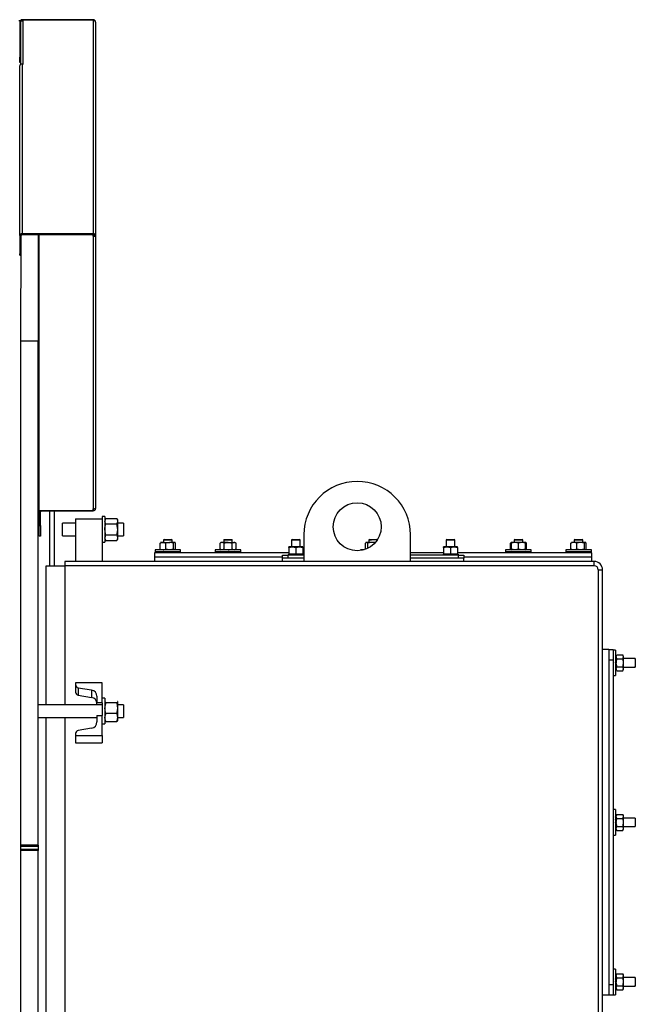
# Model space of a CAD drawing. Units: millimetres. Extents: x 0 to 11880, y 0 to 8400.
# Drawn here: x 6631 to 7208, y 5146 to 6069 of the extents above; entities that cross this region are included whole.
import ezdxf

# ---------------------------------------------------------------- set-up
doc = ezdxf.new("R2010")
doc.units = ezdxf.units.MM
doc.header["$LTSCALE"] = 20
doc.layers.add('AM_0', color=7, linetype='Continuous', lineweight=25)

msp = doc.modelspace()

# ---------------------------------------------------------------- linework, layer by layer
at = {"layer": 'AM_0'}
for p, q in [((6630.84, 6067.45), (6629.8, 6067.45)), ((6631.8, 6066.45), (6630.6, 6066.45)), ((6630.6, 6066.45), (6630.6, 6033.65)), ((6631.8, 6067.45), (6633.8, 6067.45)), ((6631.8, 6026.84), (6631.8, 6067.45)), ((6632.8, 6067.45), (6632.8, 6068.65)), ((6633.8, 6068.65), (6632.8, 6068.65)), ((6633.8, 6068.44), (6633.8, 6068.65)), ((6633.8, 6068.65), (6699.6, 6068.65)), ((6633.8, 6027.01), (6633.8, 6068.44)), ((6699.6, 6068.44), (6633.8, 6068.44)), ((6699.6, 6068.44), (6699.6, 6068.65)), ((6699.6, 6067.91), (6699.6, 6068.44)), ((6699.6, 6067.91), (6699.6, 5867.91)), ((6701.8, 6066.45), (6701.8, 6066.35)), ((6701.8, 6066.45), (6701.8, 6066.45)), ((6701.8, 6066.35), (6701.8, 5866.35)), ((6630.6, 6033.65), (6631.8, 6033.65)), ((6630.6, 6028.65), (6630.6, 6033.65)), ((6631.8, 6028.65), (6630.6, 6028.65)), ((6630.6, 5866.35), (6630.6, 6025.45)), ((6632.8, 6027.01), (6632.8, 5867.91)), ((6632.8, 6027.01), (6633.8, 6027.01)), ((6631.8, 5866.35), (6630.6, 5866.35)), ((6630.6, 5866.35), (6630.6, 5849.38)), ((6631.8, 5767.45), (6631.84, 5866.55)), ((6699.6, 5867.91), (6632.8, 5867.91)), ((6632.8, 5867.06), (6632.8, 5867.91)), ((6699.6, 5867.06), (6632.8, 5867.06)), ((6647.8, 5867.06), (6647.8, 5767.45)), ((6648.8, 5608.75), (6648.8, 5866.9)), ((6699.6, 5866.9), (6648.8, 5866.9)), ((6650.6, 5866.9), (6650.6, 5867.06)), ((6699.6, 5867.06), (6699.6, 5867.91)), ((6699.6, 5865.65), (6699.6, 5866.9)), ((6699.6, 5865.65), (6699.6, 5610.35)), ((6699.6, 5865.65), (6701.8, 5865.65)), ((6700.6, 5866.35), (6701.8, 5866.35)), ((6700.6, 5866.35), (6700.6, 5865.65)), ((6701.8, 5866.35), (6701.8, 5865.65)), ((6701.8, 5865.65), (6701.8, 5610.65)), ((6630.6, 5849.38), (6631.8, 5849.38)), ((6630.6, 5847.92), (6630.6, 5849.38)), ((6630.6, 5847.92), (6631.8, 5847.92)), ((6647.8, 5767.45), (6631.8, 5767.45)), ((6631.8, 5331.83), (6631.8, 5767.45)), ((6647.8, 5294.95), (6647.8, 5767.45)), ((6699.6, 5608.75), (6699.6, 5610.35)), ((6648.8, 5608.75), (6699.6, 5608.75)), ((6648.8, 5608.45), (6648.8, 5608.75)), ((6648.8, 5608.45), (6649.04, 5608.45)), ((6650, 5607.45), (6648.8, 5607.45)), ((6648.8, 5594.65), (6648.8, 5607.45)), ((6650, 5594.65), (6650, 5607.45)), ((6651, 5608.45), (6651, 5608.75)), ((6651, 5608.45), (6699.6, 5608.45)), ((6658.8, 5556.95), (6658.8, 5608.45)), ((6662.8, 5608.45), (6662.8, 5556.95)), ((6683, 5600.95), (6708, 5600.95)), ((6683, 5600.95), (6683, 5560.95)), ((6699.6, 5608.75), (6699.6, 5608.45)), ((6710.5, 5602.95), (6708, 5602.95)), ((6708, 5602.95), (6708, 5600.95)), ((6708, 5600.95), (6708, 5560.95)), ((6710.5, 5602.95), (6710.5, 5578.95)), ((6711.3, 5601.34), (6710.5, 5599.95)), ((6711.3, 5601.34), (6721.7, 5601.34)), ((6722.5, 5599.95), (6721.7, 5601.34)), ((6648.8, 5594.65), (6650, 5594.65)), ((6648.8, 5584.65), (6648.8, 5594.65)), ((6650, 5594.65), (6650, 5584.65)), ((6683, 5596.95), (6670.8, 5596.95)), ((6670.8, 5584.95), (6670.8, 5596.95)), ((6711.3, 5596.14), (6721.7, 5596.14)), ((6722.5, 5598.74), (6722.5, 5599.95)), ((6722.5, 5590.95), (6722.5, 5598.74)), ((6727.8, 5596.95), (6722.5, 5596.95)), ((6727.8, 5596.95), (6727.8, 5590.95)), ((6650, 5584.65), (6648.8, 5584.65)), ((6670.8, 5584.95), (6683, 5584.95)), ((6711.3, 5585.75), (6721.7, 5585.75)), ((6722.5, 5583.15), (6722.5, 5590.95)), ((6722.5, 5584.95), (6727.8, 5584.95)), ((6722.5, 5581.95), (6722.5, 5583.15)), ((6727.8, 5590.95), (6727.8, 5584.95)), ((6897, 5585.95), (6897, 5560.95)), ((6997, 5560.95), (6997, 5585.95)), ((6708, 5578.95), (6710.5, 5578.95)), ((6710.5, 5581.95), (6711.3, 5580.55)), ((6711.3, 5580.55), (6721.7, 5580.55)), ((6721.7, 5580.55), (6722.5, 5581.95)), ((6762.3, 5578.17), (6762.81, 5578.5)), ((6762.3, 5572.53), (6762.3, 5578.17)), ((6763, 5578.75), (6762.75, 5578.6)), ((6765.02, 5578.75), (6763, 5578.75)), ((6765.02, 5578.75), (6771.34, 5578.75)), ((6766, 5581.65), (6765.5, 5581.36)), ((6765.5, 5581.36), (6765.5, 5578.75)), ((6765.5, 5581.36), (6773.5, 5581.36)), ((6766, 5581.65), (6773, 5581.65)), ((6767.74, 5572.53), (6767.74, 5578.17)), ((6774.94, 5578.17), (6771.34, 5578.75)), ((6775.82, 5578.75), (6771.34, 5578.75)), ((6773.5, 5581.36), (6773, 5581.65)), ((6773.5, 5578.75), (6773.5, 5581.36)), ((6774.94, 5572.53), (6774.94, 5578.17)), ((6776.7, 5578.17), (6775.82, 5578.75)), ((6776, 5578.75), (6775.82, 5578.75)), ((6776.24, 5578.6), (6776, 5578.75)), ((6776.7, 5572.53), (6776.7, 5578.17)), ((6819.38, 5578.75), (6818.38, 5578.17)), ((6818.38, 5578.17), (6818.48, 5578.2)), ((6818.38, 5572.53), (6818.38, 5578.17)), ((6820.34, 5578.75), (6819.38, 5578.75)), ((6822.29, 5578.17), (6820.34, 5578.75)), ((6826.04, 5578.75), (6820.34, 5578.75)), ((6822.38, 5581.65), (6821.88, 5581.36)), ((6821.88, 5581.36), (6821.88, 5578.75)), ((6821.88, 5581.36), (6822.2, 5581.36)), ((6822.2, 5581.36), (6829.88, 5581.36)), ((6822.29, 5572.53), (6822.29, 5578.17)), ((6822.38, 5581.65), (6822.66, 5581.65)), ((6822.66, 5581.65), (6829.38, 5581.65)), ((6826.04, 5578.75), (6831.59, 5578.75)), ((6829.88, 5581.36), (6829.38, 5581.65)), ((6829.8, 5572.53), (6829.8, 5578.17)), ((6829.88, 5578.75), (6829.88, 5581.36)), ((6833.38, 5578.17), (6831.59, 5578.75)), ((6832.38, 5578.75), (6831.59, 5578.75)), ((6833.38, 5578.17), (6832.38, 5578.75)), ((6833.38, 5572.53), (6833.38, 5578.17)), ((6883, 5574.07), (6886.25, 5574.65)), ((6883, 5574.07), (6883, 5574.65)), ((6886.25, 5574.65), (6883, 5574.65)), ((6883, 5574.07), (6883, 5568.43)), ((6886, 5581.65), (6885.5, 5581.36)), ((6885.5, 5581.36), (6885.5, 5574.65)), ((6885.5, 5581.36), (6890, 5581.36)), ((6886, 5581.65), (6889.94, 5581.65)), ((6892.75, 5574.65), (6886.25, 5574.65)), ((6889.5, 5574.07), (6892.75, 5574.65)), ((6889.5, 5574.07), (6889.5, 5568.43)), ((6889.94, 5581.65), (6893, 5581.65)), ((6890, 5581.36), (6893.5, 5581.36)), ((6896, 5574.65), (6892.75, 5574.65)), ((6893.5, 5581.36), (6893, 5581.65)), ((6893.5, 5574.65), (6893.5, 5581.36)), ((6896, 5574.07), (6896, 5574.65)), ((6896, 5574.07), (6896, 5568.43)), ((6954.7, 5572.53), (6954.7, 5578.17)), ((6955.5, 5578.75), (6955.17, 5578.56)), ((6955.76, 5578.75), (6955.5, 5578.75)), ((6956.83, 5578.17), (6955.76, 5578.75)), ((6960.47, 5578.75), (6955.76, 5578.75)), ((6956.83, 5573.21), (6956.83, 5578.17)), ((6958.5, 5581.65), (6958, 5581.36)), ((6958, 5581.36), (6958, 5578.75)), ((6958, 5581.36), (6960.51, 5581.36)), ((6958.5, 5581.65), (6960.7, 5581.65)), ((6963.46, 5578.27), (6960.47, 5578.75)), ((6964.03, 5578.75), (6960.47, 5578.75)), ((6960.51, 5581.36), (6965.98, 5581.37)), ((6960.7, 5581.65), (6965.5, 5581.65)), ((6965.98, 5581.37), (6965.5, 5581.65)), ((7028, 5574.07), (7031.25, 5574.65)), ((7028, 5574.07), (7028, 5574.65)), ((7031.25, 5574.65), (7028, 5574.65)), ((7028, 5574.07), (7028, 5568.43)), ((7031, 5581.65), (7030.5, 5581.36)), ((7030.5, 5581.36), (7030.5, 5574.65)), ((7030.5, 5581.36), (7035, 5581.36)), ((7031, 5581.65), (7034.94, 5581.65)), ((7037.75, 5574.65), (7031.25, 5574.65)), ((7034.5, 5574.07), (7037.75, 5574.65)), ((7034.5, 5574.07), (7034.5, 5568.43)), ((7034.94, 5581.65), (7038, 5581.65)), ((7035, 5581.36), (7038.5, 5581.36)), ((7041, 5574.65), (7037.75, 5574.65)), ((7038.5, 5581.36), (7038, 5581.65)), ((7038.5, 5574.65), (7038.5, 5581.36)), ((7041, 5574.07), (7041, 5574.65)), ((7041, 5574.07), (7041, 5568.43)), ((7091.62, 5578.74), (7090.61, 5578.16)), ((7090.61, 5578.17), (7090.72, 5578.2)), ((7090.61, 5572.53), (7090.61, 5578.17)), ((7091.53, 5572.53), (7091.53, 5578.17)), ((7091.62, 5578.75), (7091.62, 5578.74)), ((7095.01, 5578.75), (7091.62, 5578.75)), ((7091.71, 5572.53), (7091.71, 5578.17)), ((7094.62, 5581.65), (7094.12, 5581.36)), ((7094.12, 5581.36), (7094.12, 5578.75)), ((7094.12, 5581.36), (7099.69, 5581.36)), ((7094.62, 5581.65), (7099.49, 5581.65)), ((7098.31, 5578.17), (7095.01, 5578.75)), ((7101.51, 5578.75), (7095.01, 5578.75)), ((7098.31, 5572.53), (7098.31, 5578.17)), ((7099.49, 5581.65), (7101.62, 5581.65)), ((7099.69, 5581.36), (7102.12, 5581.36)), ((7104.71, 5578.17), (7101.51, 5578.75)), ((7104.62, 5578.75), (7101.51, 5578.75)), ((7102.12, 5581.36), (7101.62, 5581.65)), ((7102.12, 5578.75), (7102.12, 5581.36)), ((7104.62, 5578.74), (7104.62, 5578.75)), ((7105.62, 5578.17), (7104.62, 5578.74)), ((7105.62, 5578.17), (7104.67, 5578.47)), ((7104.71, 5572.53), (7104.71, 5578.17)), ((7105.62, 5572.53), (7105.62, 5578.17)), ((7147.3, 5578.17), (7147.81, 5578.5)), ((7147.3, 5572.53), (7147.3, 5578.17)), ((7148, 5578.75), (7147.75, 5578.6)), ((7150.02, 5578.75), (7148, 5578.75)), ((7156.34, 5578.75), (7150.02, 5578.75)), ((7151, 5581.65), (7150.5, 5581.36)), ((7150.5, 5581.36), (7150.5, 5578.75)), ((7150.5, 5581.36), (7158.21, 5581.36)), ((7151, 5581.65), (7157.75, 5581.65)), ((7152.74, 5572.53), (7152.74, 5578.17)), ((7159.94, 5578.17), (7156.34, 5578.75)), ((7160.82, 5578.75), (7156.34, 5578.75)), ((7157.75, 5581.65), (7158, 5581.65)), ((7158.5, 5581.36), (7158, 5581.65)), ((7158.21, 5581.36), (7158.5, 5581.36)), ((7158.5, 5578.75), (7158.5, 5581.36)), ((7159.94, 5572.53), (7159.94, 5578.17)), ((7161.7, 5578.17), (7160.82, 5578.75)), ((7161, 5578.75), (7160.82, 5578.75)), ((7161.24, 5578.6), (7161, 5578.75)), ((7161.7, 5572.53), (7161.7, 5578.17)), ((6757, 5568.95), (6757, 5564.95)), ((6883, 5568.95), (6757, 5568.95)), ((6757, 5564.95), (6757, 5560.95)), ((6877, 5564.95), (6757, 5564.95)), ((6757.5, 5571.95), (6757.5, 5569.95)), ((6761.01, 5571.95), (6757.5, 5571.95)), ((6761.01, 5569.95), (6757.5, 5569.95)), ((6781.5, 5571.95), (6761.01, 5571.95)), ((6781.5, 5569.95), (6761.01, 5569.95)), ((6762.3, 5572.53), (6762.81, 5572.19)), ((6762.75, 5572.09), (6763, 5571.95)), ((6765.5, 5569.95), (6765.5, 5568.95)), ((6774.94, 5572.53), (6771.34, 5571.95)), ((6773.5, 5568.95), (6773.5, 5569.95)), ((6776, 5571.95), (6776.24, 5572.09)), ((6776.7, 5572.53), (6776.19, 5572.19)), ((6781.5, 5569.95), (6781.5, 5571.95)), ((6813.88, 5571.95), (6813.88, 5569.95)), ((6825.88, 5571.95), (6813.88, 5571.95)), ((6825.88, 5569.95), (6813.88, 5569.95)), ((6818.38, 5572.53), (6819.38, 5571.95)), ((6818.38, 5572.53), (6818.48, 5572.49)), ((6822.29, 5572.53), (6820.34, 5571.95)), ((6821.88, 5569.95), (6821.88, 5568.95)), ((6837.88, 5571.95), (6825.88, 5571.95)), ((6837.88, 5569.95), (6825.88, 5569.95)), ((6829.88, 5568.95), (6829.88, 5569.95)), ((6833.38, 5572.53), (6831.59, 5571.95)), ((6832.38, 5571.95), (6833.38, 5572.53)), ((6837.88, 5569.95), (6837.88, 5571.95)), ((6877, 5563.95), (6877, 5566.95)), ((6877, 5566.95), (6882, 5566.95)), ((6877, 5560.95), (6877, 5563.95)), ((6897, 5563.95), (6877, 5563.95)), ((6882, 5566.95), (6882, 5563.95)), ((6897, 5566.95), (6882, 5566.95)), ((6897, 5563.95), (6882, 5563.95)), ((6882.5, 5567.85), (6882.5, 5567.62)), ((6882.95, 5567.85), (6882.5, 5567.85)), ((6882.5, 5567.62), (6882.5, 5567.17)), ((6882.5, 5566.95), (6882.5, 5567.17)), ((6882.95, 5567.85), (6883.03, 5567.85)), ((6882.95, 5566.95), (6883.03, 5567.17)), ((6883, 5568.43), (6886.25, 5567.85)), ((6883, 5568.43), (6883.03, 5567.85)), ((6883.03, 5567.85), (6883.03, 5567.62)), ((6884.39, 5567.85), (6883.03, 5567.85)), ((6884.39, 5567.85), (6884.55, 5567.85)), ((6884.55, 5567.85), (6884.55, 5567.62)), ((6886.61, 5567.85), (6884.55, 5567.85)), ((6884.55, 5566.95), (6884.55, 5567.17)), ((6886.61, 5567.85), (6886.82, 5567.85)), ((6886.82, 5567.85), (6886.82, 5567.62)), ((6889.27, 5567.85), (6886.82, 5567.85)), ((6886.82, 5566.95), (6886.82, 5567.17)), ((6889.27, 5567.85), (6889.5, 5567.85)), ((6889.27, 5567.85), (6889.27, 5567.85)), ((6889.5, 5568.43), (6892.75, 5567.85)), ((6889.5, 5567.85), (6889.5, 5567.62)), ((6891.97, 5567.85), (6889.5, 5567.85)), ((6889.5, 5566.95), (6889.5, 5567.17)), ((6891.97, 5567.85), (6892.18, 5567.85)), ((6892.18, 5567.85), (6892.18, 5567.62)), ((6894.29, 5567.85), (6892.18, 5567.85)), ((6892.18, 5566.95), (6892.18, 5567.17)), ((6894.29, 5567.85), (6894.45, 5567.85)), ((6894.45, 5567.85), (6894.45, 5567.62)), ((6895.88, 5567.85), (6894.45, 5567.85)), ((6894.45, 5566.95), (6894.45, 5567.17)), ((6895.88, 5567.85), (6895.97, 5567.85)), ((6896, 5568.43), (6895.97, 5567.85)), ((6895.97, 5567.85), (6895.97, 5567.62)), ((6896.5, 5567.85), (6895.97, 5567.85)), ((6895.97, 5566.95), (6895.97, 5567.17)), ((6897, 5568.95), (6896, 5568.95)), ((6896.5, 5567.85), (6896.5, 5567.62)), ((6896.5, 5567.85), (6896.5, 5567.85)), ((6896.5, 5567.17), (6896.5, 5567.62)), ((6896.5, 5566.95), (6896.5, 5567.17)), ((6950, 5571.95), (6950, 5571.15)), ((6953.63, 5571.95), (6950, 5571.95)), ((7028, 5568.95), (6997, 5568.95)), ((7042, 5566.95), (6997, 5566.95)), ((7042, 5563.95), (6997, 5563.95)), ((7047, 5563.95), (6997, 5563.95)), ((7027.5, 5567.85), (7027.5, 5567.62)), ((7027.95, 5567.85), (7027.5, 5567.85)), ((7027.5, 5567.62), (7027.5, 5567.17)), ((7027.5, 5566.95), (7027.5, 5567.17)), ((7027.95, 5567.85), (7028.03, 5567.85)), ((7027.95, 5566.95), (7028.03, 5567.17)), ((7028, 5568.43), (7031.25, 5567.85)), ((7028, 5568.43), (7028.03, 5567.85)), ((7028.03, 5567.85), (7028.03, 5567.62)), ((7029.39, 5567.85), (7028.03, 5567.85)), ((7029.39, 5567.85), (7029.55, 5567.85)), ((7029.55, 5567.85), (7029.55, 5567.62)), ((7031.61, 5567.85), (7029.55, 5567.85)), ((7029.55, 5566.95), (7029.55, 5567.17)), ((7031.61, 5567.85), (7031.82, 5567.85)), ((7031.82, 5567.85), (7031.82, 5567.62)), ((7034.27, 5567.85), (7031.82, 5567.85)), ((7031.82, 5566.95), (7031.82, 5567.17)), ((7034.27, 5567.85), (7034.5, 5567.85)), ((7034.27, 5567.85), (7034.27, 5567.85)), ((7034.5, 5568.43), (7037.75, 5567.85)), ((7034.5, 5567.85), (7034.5, 5567.62)), ((7036.97, 5567.85), (7034.5, 5567.85)), ((7034.5, 5566.95), (7034.5, 5567.17)), ((7036.97, 5567.85), (7037.18, 5567.85)), ((7037.18, 5567.85), (7037.18, 5567.62)), ((7039.29, 5567.85), (7037.18, 5567.85)), ((7037.18, 5566.95), (7037.18, 5567.17)), ((7039.29, 5567.85), (7039.45, 5567.85)), ((7039.45, 5567.85), (7039.45, 5567.62)), ((7040.88, 5567.85), (7039.45, 5567.85)), ((7039.45, 5566.95), (7039.45, 5567.17)), ((7040.88, 5567.85), (7040.97, 5567.85)), ((7041, 5568.43), (7040.97, 5567.85)), ((7040.97, 5567.85), (7040.97, 5567.62)), ((7041.5, 5567.85), (7040.97, 5567.85)), ((7040.97, 5566.95), (7040.97, 5567.17)), ((7167, 5568.95), (7041, 5568.95)), ((7041.5, 5567.85), (7041.5, 5567.62)), ((7041.5, 5567.85), (7041.5, 5567.85)), ((7041.5, 5567.17), (7041.5, 5567.62)), ((7041.5, 5566.95), (7041.5, 5567.17)), ((7042, 5563.95), (7042, 5566.95)), ((7042, 5566.95), (7047, 5566.95)), ((7047, 5566.95), (7047, 5563.95)), ((7167, 5564.95), (7047, 5564.95)), ((7047, 5560.95), (7047, 5563.95)), ((7086.12, 5571.95), (7086.12, 5569.95)), ((7110.12, 5571.95), (7086.12, 5571.95)), ((7110.12, 5569.95), (7086.12, 5569.95)), ((7090.61, 5572.53), (7091.62, 5571.95)), ((7090.61, 5572.53), (7090.72, 5572.49)), ((7091.62, 5571.95), (7091.62, 5571.95)), ((7094.12, 5569.95), (7094.12, 5568.95)), ((7098.31, 5572.53), (7095.01, 5571.95)), ((7104.71, 5572.53), (7101.51, 5571.95)), ((7102.12, 5568.95), (7102.12, 5569.95)), ((7104.62, 5571.95), (7105.63, 5572.53)), ((7104.62, 5571.95), (7104.62, 5571.95)), ((7105.62, 5572.53), (7104.67, 5572.22)), ((7110.12, 5569.95), (7110.12, 5571.95)), ((7142.5, 5571.95), (7142.5, 5569.95)), ((7166.5, 5571.95), (7142.5, 5571.95)), ((7166.5, 5569.95), (7142.5, 5569.95)), ((7147.3, 5572.53), (7147.81, 5572.19)), ((7147.75, 5572.09), (7148, 5571.95)), ((7150.5, 5569.95), (7150.5, 5568.95)), ((7159.94, 5572.53), (7156.34, 5571.95)), ((7158.5, 5568.95), (7158.5, 5569.95)), ((7161, 5571.95), (7161.24, 5572.09)), ((7161.7, 5572.53), (7161.19, 5572.19)), ((7166.5, 5569.95), (7166.5, 5571.95)), ((7167, 5564.95), (7167, 5568.95)), ((7167, 5560.95), (7167, 5564.95)), ((6655.3, 5426.68), (6655.3, 5556.95)), ((6655.3, 5556.95), (6673, 5556.95)), ((6673, 5560.95), (6673, 5556.95)), ((7169, 5560.95), (6673, 5560.95)), ((6673, 5556.95), (6673, 5426.68)), ((7169, 5556.95), (6673, 5556.95)), ((7169, 5556.95), (7169, 5560.95)), ((7173, 5552.95), (7173, 4582.95)), ((7173, 5552.95), (7177, 5552.95)), ((7177, 4582.95), (7177, 5552.95)), ((7183, 5478.45), (7177, 5478.45)), ((7183, 5478.45), (7187, 5478.45)), ((7183, 5478.45), (7183, 5154.45)), ((7187, 5478.45), (7187, 5468.45)), ((7189, 5477.95), (7187, 5477.95)), ((7189, 5477.95), (7189, 5453.95)), ((7189, 5472.95), (7189.22, 5472.95)), ((7189, 5472.5), (7189.22, 5472.41)), ((7189.67, 5472.95), (7189.22, 5472.95)), ((7189.9, 5472.95), (7189.67, 5472.95)), ((7189.9, 5472.41), (7189.67, 5472.41)), ((7189.9, 5472.5), (7189.9, 5472.95)), ((7189.9, 5472.5), (7189.9, 5472.41)), ((7189.9, 5471.05), (7189.9, 5472.41)), ((7190.48, 5473.45), (7196.12, 5473.45)), ((7187, 5468.45), (7183, 5468.45)), ((7183, 5468.45), (7183, 5164.45)), ((7187, 5468.45), (7187, 5164.45)), ((7189, 5470.9), (7189.22, 5470.9)), ((7189, 5468.62), (7189.22, 5468.62)), ((7189, 5465.95), (7189.22, 5465.95)), ((7189, 5463.27), (7189.22, 5463.27)), ((7189.9, 5470.9), (7189.67, 5470.9)), ((7189.9, 5468.62), (7189.67, 5468.62)), ((7189.9, 5465.95), (7189.67, 5465.95)), ((7189.9, 5463.27), (7189.67, 5463.27)), ((7190.48, 5469.7), (7189.9, 5471.57)), ((7189.9, 5471.05), (7189.9, 5470.9)), ((7189.9, 5468.83), (7189.9, 5470.9)), ((7189.9, 5468.83), (7189.9, 5468.62)), ((7189.9, 5466.17), (7189.9, 5468.62)), ((7189.9, 5466.17), (7189.9, 5465.95)), ((7189.9, 5463.48), (7189.9, 5465.95)), ((7189.9, 5463.48), (7189.9, 5463.27)), ((7189.9, 5461.16), (7189.9, 5463.27)), ((7190.48, 5469.7), (7196.12, 5469.7)), ((7196.12, 5469.7), (7196.7, 5471.57)), ((7196.7, 5465.95), (7196.7, 5471.57)), ((7207.41, 5469.95), (7196.7, 5469.95)), ((7196.7, 5460.32), (7196.7, 5465.95)), ((7207.7, 5469.45), (7207.41, 5469.95)), ((7207.41, 5469.95), (7207.41, 5461.95)), ((7207.41, 5461.95), (7207.7, 5462.45)), ((7207.7, 5469.45), (7207.7, 5462.45)), ((7187, 5453.95), (7189, 5453.95)), ((7189, 5461), (7189.22, 5461)), ((7189, 5459.48), (7189.22, 5459.48)), ((7189, 5458.95), (7189.22, 5458.95)), ((7189.22, 5458.95), (7189.67, 5458.95)), ((7189.9, 5461), (7189.67, 5461)), ((7189.9, 5459.48), (7189.67, 5459.48)), ((7189.9, 5458.95), (7189.67, 5458.95)), ((7189.9, 5461.16), (7189.9, 5461)), ((7189.9, 5459.57), (7189.9, 5461)), ((7190.48, 5458.44), (7189.9, 5460.32)), ((7189.9, 5459.57), (7189.9, 5459.48)), ((7189.9, 5458.95), (7189.9, 5459.48)), ((7189.9, 5458.95), (7189.9, 5458.95)), ((7190.48, 5462.19), (7196.12, 5462.19)), ((7190.48, 5458.44), (7196.12, 5458.44)), ((7196.12, 5458.44), (7196.7, 5460.32)), ((7196.7, 5461.95), (7207.41, 5461.95)), ((7196.7, 5459.45), (7196.7, 5460.32)), ((6683, 5447.22), (6683, 5445.45)), ((6708, 5447.22), (6683, 5447.22)), ((6683, 5445.45), (6683, 5438.5)), ((6708, 5428.5), (6708, 5447.22)), ((6685.51, 5442.54), (6697.99, 5440.49)), ((6685.51, 5442.54), (6685.51, 5435.59)), ((6685.51, 5435.59), (6697.99, 5433.54)), ((6697.99, 5440.49), (6697.99, 5433.54)), ((6708, 5426.68), (6647.8, 5426.68)), ((6703, 5434.66), (6703, 5428.5)), ((6708, 5428.5), (6703, 5428.5)), ((6703, 5426.68), (6703, 5428.5)), ((6710.5, 5432.68), (6708, 5432.68)), ((6708, 5428.5), (6708, 5416.69)), ((6708, 5428.4), (6708, 5428.5)), ((6710.5, 5432.68), (6710.5, 5408.68)), ((6710.58, 5429.82), (6710.5, 5429.68)), ((6710.5, 5429.55), (6710.58, 5429.82)), ((6711.3, 5428.65), (6721.7, 5428.65)), ((6722.5, 5429.68), (6722.42, 5429.82)), ((6722.5, 5423.76), (6722.5, 5429.55)), ((6727.8, 5426.68), (6722.5, 5426.68)), ((6727.8, 5426.68), (6727.8, 5414.78)), ((6703, 5416.69), (6703, 5410.53)), ((6703, 5416.69), (6708, 5416.69)), ((6708, 5397.97), (6708, 5416.69)), ((6711.3, 5418.88), (6721.7, 5418.88)), ((6722.5, 5414.9), (6722.5, 5423.76)), ((6647.8, 5414.68), (6703, 5414.68)), ((6655.3, 4929.2), (6655.3, 5414.68)), ((6673, 5414.68), (6673, 4929.2)), ((6708, 5408.68), (6710.5, 5408.68)), ((6710.5, 5411.68), (6710.58, 5411.55)), ((6711.3, 5410.92), (6721.7, 5410.92)), ((6722.42, 5411.55), (6722.5, 5411.68)), ((6722.5, 5411.68), (6722.5, 5414.9)), ((6722.5, 5414.68), (6727.8, 5414.68)), ((6727.8, 5414.78), (6727.8, 5414.68)), ((6683, 5399.74), (6683, 5397.97)), ((6683, 5397.97), (6708, 5397.97)), ((6683, 5397.97), (6683, 5391.03)), ((6697.99, 5404.7), (6685.51, 5402.65)), ((6708, 5397.97), (6708, 5391.03)), ((6683, 5391.03), (6708, 5391.03)), ((6631.8, 5253.06), (6631.8, 5331.83)), ((7189, 5328.45), (7187, 5328.45)), ((7189, 5328.45), (7189, 5304.45)), ((7189, 5323.45), (7189.22, 5323.45)), ((7189, 5322.91), (7189.22, 5322.91)), ((7189, 5321.4), (7189.22, 5321.4)), ((7189, 5319.12), (7189.22, 5319.12)), ((7189, 5316.45), (7189.22, 5316.45)), ((7189.67, 5323.45), (7189.22, 5323.45)), ((7189.9, 5323.45), (7189.67, 5323.45)), ((7189.9, 5322.91), (7189.67, 5322.91)), ((7189.9, 5321.4), (7189.67, 5321.4)), ((7189.9, 5319.12), (7189.67, 5319.12)), ((7189.9, 5316.45), (7189.67, 5316.45)), ((7190.48, 5323.95), (7189.9, 5322.91)), ((7189.9, 5323), (7189.9, 5323.45)), ((7189.9, 5323), (7189.9, 5322.91)), ((7189.9, 5321.55), (7189.9, 5322.91)), ((7190.48, 5320.2), (7189.9, 5322.07)), ((7189.9, 5321.55), (7189.9, 5321.4)), ((7189.9, 5319.33), (7189.9, 5321.4)), ((7189.9, 5319.33), (7189.9, 5319.12)), ((7189.9, 5316.67), (7189.9, 5319.12)), ((7189.9, 5316.67), (7189.9, 5316.45)), ((7189.9, 5313.98), (7189.9, 5316.45)), ((7190.48, 5323.95), (7196.12, 5323.95)), ((7190.48, 5320.2), (7196.12, 5320.2)), ((7196.7, 5322.95), (7196.12, 5323.95)), ((7196.12, 5320.2), (7196.7, 5322.07)), ((7196.7, 5322.07), (7196.7, 5322.95)), ((7196.7, 5316.45), (7196.7, 5322.07)), ((7207.41, 5320.45), (7196.7, 5320.45)), ((7196.7, 5310.82), (7196.7, 5316.45)), ((7207.7, 5319.95), (7207.41, 5320.45)), ((7207.41, 5320.45), (7207.41, 5312.45)), ((7207.7, 5319.95), (7207.7, 5312.95)), ((7189, 5313.77), (7189.22, 5313.77)), ((7189, 5311.5), (7189.22, 5311.5)), ((7189, 5309.98), (7189.22, 5309.98)), ((7189, 5309.45), (7189.22, 5309.45)), ((7189.22, 5309.45), (7189.67, 5309.45)), ((7189.9, 5313.77), (7189.67, 5313.77)), ((7189.9, 5311.5), (7189.67, 5311.5)), ((7189.9, 5309.98), (7189.67, 5309.98)), ((7189.9, 5309.45), (7189.67, 5309.45)), ((7189.9, 5313.98), (7189.9, 5313.77)), ((7189.9, 5311.66), (7189.9, 5313.77)), ((7189.9, 5311.66), (7189.9, 5311.5)), ((7189.9, 5310.07), (7189.9, 5311.5)), ((7190.48, 5308.94), (7189.9, 5310.82)), ((7189.9, 5310.07), (7189.9, 5309.98)), ((7189.9, 5309.98), (7190.48, 5308.94)), ((7189.9, 5309.45), (7189.9, 5309.98)), ((7189.9, 5309.45), (7189.9, 5309.45)), ((7190.48, 5312.69), (7196.12, 5312.69)), ((7190.48, 5308.94), (7196.12, 5308.94)), ((7196.12, 5308.94), (7196.7, 5310.82)), ((7196.12, 5308.94), (7196.7, 5309.95)), ((7196.7, 5312.45), (7207.41, 5312.45)), ((7196.7, 5309.95), (7196.7, 5310.82)), ((7207.41, 5312.45), (7207.7, 5312.95)), ((7187, 5304.45), (7189, 5304.45)), ((6647.8, 5294.95), (6631.8, 5294.95)), ((6647.8, 5293.95), (6631.8, 5293.95)), ((6647.8, 5290.95), (6631.8, 5290.95)), ((6647.8, 5289.95), (6631.8, 5289.95)), ((6647.8, 5294.95), (6647.8, 5293.95)), ((6647.8, 5293.95), (6647.8, 5290.95)), ((6647.8, 5290.95), (6647.8, 5289.95)), ((6647.8, 4497.45), (6647.8, 5289.95)), ((6631.8, 4636.45), (6631.8, 5253.06)), ((7189, 5178.95), (7187, 5178.95)), ((7189, 5178.95), (7189, 5154.95)), ((7189, 5173.95), (7189.22, 5173.95)), ((7189, 5173.41), (7189.22, 5173.41)), ((7189, 5171.9), (7189.22, 5171.9)), ((7189, 5169.62), (7189.22, 5169.62)), ((7189.67, 5173.95), (7189.22, 5173.95)), ((7189.9, 5173.95), (7189.67, 5173.95)), ((7189.9, 5173.41), (7189.67, 5173.41)), ((7189.9, 5171.9), (7189.67, 5171.9)), ((7189.9, 5169.62), (7189.67, 5169.62)), ((7190.48, 5174.45), (7189.9, 5173.41)), ((7189.9, 5173.5), (7189.9, 5173.95)), ((7189.9, 5173.5), (7189.9, 5173.41)), ((7189.9, 5172.05), (7189.9, 5173.41)), ((7190.48, 5170.7), (7189.9, 5172.57)), ((7189.9, 5172.05), (7189.9, 5171.9)), ((7189.9, 5169.83), (7189.9, 5171.9)), ((7189.9, 5169.83), (7189.9, 5169.62)), ((7189.9, 5167.17), (7189.9, 5169.62)), ((7189.9, 5167.17), (7189.9, 5166.95)), ((7190.48, 5174.45), (7196.12, 5174.45)), ((7190.48, 5170.7), (7196.12, 5170.7)), ((7196.7, 5173.45), (7196.12, 5174.45)), ((7196.12, 5170.7), (7196.7, 5172.57)), ((7196.7, 5172.57), (7196.7, 5173.45)), ((7196.7, 5166.95), (7196.7, 5172.57)), ((7207.41, 5170.95), (7196.7, 5170.95)), ((7207.7, 5170.45), (7207.41, 5170.95)), ((7207.41, 5170.95), (7207.41, 5162.95)), ((7207.7, 5170.45), (7207.7, 5163.45)), ((7183, 5164.45), (7187, 5164.45)), ((7187, 5164.45), (7187, 5154.45)), ((7189, 5166.95), (7189.22, 5166.95)), ((7189, 5164.27), (7189.22, 5164.27)), ((7189, 5162), (7189.22, 5162)), ((7189, 5160.48), (7189.22, 5160.48)), ((7189, 5159.95), (7189.22, 5159.95)), ((7189.22, 5159.95), (7189.67, 5159.95)), ((7189.9, 5166.95), (7189.67, 5166.95)), ((7189.9, 5164.27), (7189.67, 5164.27)), ((7189.9, 5162), (7189.67, 5162)), ((7189.9, 5160.48), (7189.67, 5160.48)), ((7189.9, 5159.95), (7189.67, 5159.95)), ((7189.9, 5164.48), (7189.9, 5166.95)), ((7189.9, 5164.48), (7189.9, 5164.27)), ((7189.9, 5162.16), (7189.9, 5164.27)), ((7189.9, 5162.16), (7189.9, 5162)), ((7189.9, 5160.57), (7189.9, 5162)), ((7190.48, 5159.44), (7189.9, 5161.32)), ((7189.9, 5160.57), (7189.9, 5160.48)), ((7189.9, 5160.48), (7190.48, 5159.44)), ((7189.9, 5159.95), (7189.9, 5160.48)), ((7189.9, 5159.95), (7189.9, 5159.95)), ((7190.48, 5163.19), (7196.12, 5163.19)), ((7190.48, 5159.44), (7196.12, 5159.44)), ((7196.12, 5159.44), (7196.7, 5161.32)), ((7196.12, 5159.44), (7196.7, 5160.45)), ((7196.7, 5161.32), (7196.7, 5166.95)), ((7196.7, 5162.95), (7207.41, 5162.95)), ((7196.7, 5160.45), (7196.7, 5161.32)), ((7207.41, 5162.95), (7207.7, 5163.45)), ((7183, 5154.45), (7177, 5154.45)), ((7187, 5154.45), (7183, 5154.45)), ((7187, 5154.95), (7189, 5154.95))]:
    msp.add_line(p, q, dxfattribs=at)
at = {"layer": 'AM_0', "flags": 128}
for points in [[(6711.3, 5596.14), (6710.72, 5597.41), (6710.5, 5598.74)], [(6710.5, 5590.95), (6710.56, 5592.36), (6711.3, 5596.14)], [(6721.7, 5596.14), (6722.28, 5597.41), (6722.5, 5598.74)], [(6722.5, 5590.95), (6722.44, 5592.36), (6721.7, 5596.14)], [(6711.3, 5585.75), (6710.96, 5587.06), (6710.5, 5590.95)], [(6711.3, 5580.55), (6710.72, 5581.83), (6710.5, 5583.15)], [(6721.7, 5585.75), (6722.04, 5587.06), (6722.5, 5590.95)], [(6721.7, 5580.55), (6722.28, 5581.83), (6722.5, 5583.15)], [(6762.3, 5578.17), (6762.99, 5578.41), (6765.02, 5578.75)], [(6765.02, 5578.75), (6765.76, 5578.7), (6767.74, 5578.17)], [(6771.34, 5578.75), (6771.08, 5578.74), (6767.74, 5578.17)], [(6775.82, 5578.75), (6775.76, 5578.74), (6774.94, 5578.17)], [(6820.34, 5578.75), (6820.2, 5578.74), (6818.38, 5578.17)], [(6822.29, 5578.17), (6823.24, 5578.41), (6826.04, 5578.75)], [(6826.04, 5578.75), (6827.07, 5578.7), (6829.8, 5578.17)], [(6831.59, 5578.75), (6831.46, 5578.74), (6829.8, 5578.17)], [(6886.25, 5574.65), (6886.48, 5574.64), (6889.5, 5574.07)], [(6892.75, 5574.65), (6892.98, 5574.64), (6896, 5574.07)], [(6955.76, 5578.75), (6955.69, 5578.74), (6954.7, 5578.17)], [(6960.47, 5578.75), (6960.22, 5578.74), (6956.83, 5578.17)], [(7031.25, 5574.65), (7031.48, 5574.64), (7034.5, 5574.07)], [(7037.75, 5574.65), (7037.98, 5574.64), (7041, 5574.07)], [(7092.57, 5578.75), (7092.43, 5578.74), (7090.61, 5578.17)], [(7091.62, 5578.75), (7091.59, 5578.7), (7091.53, 5578.17)], [(7091.71, 5578.17), (7091.69, 5578.41), (7091.62, 5578.75)], [(7095.01, 5578.75), (7094.78, 5578.74), (7091.71, 5578.17)], [(7101.51, 5578.75), (7101.28, 5578.74), (7098.31, 5578.17)], [(7104.71, 5578.17), (7104.69, 5578.41), (7104.62, 5578.75)], [(7150.02, 5578.75), (7149.28, 5578.7), (7147.3, 5578.17)], [(7152.74, 5578.17), (7152.05, 5578.41), (7150.02, 5578.75)], [(7156.34, 5578.75), (7156.08, 5578.74), (7152.74, 5578.17)], [(7160.82, 5578.75), (7160.76, 5578.74), (7159.94, 5578.17)], [(6762.3, 5572.53), (6762.99, 5572.28), (6765.02, 5571.95)], [(6765.02, 5571.95), (6765.76, 5571.99), (6767.74, 5572.53)], [(6771.34, 5571.95), (6771.08, 5571.95), (6767.74, 5572.53)], [(6775.82, 5571.95), (6775.76, 5571.95), (6774.94, 5572.53)], [(6820.34, 5571.95), (6820.2, 5571.95), (6818.38, 5572.53)], [(6822.29, 5572.53), (6823.24, 5572.28), (6826.04, 5571.95)], [(6826.04, 5571.95), (6827.07, 5571.99), (6829.8, 5572.53)], [(6831.59, 5571.95), (6831.46, 5571.95), (6829.8, 5572.53)], [(6886.25, 5567.85), (6886.48, 5567.85), (6889.5, 5568.43)], [(6892.75, 5567.85), (6892.98, 5567.85), (6896, 5568.43)], [(7031.25, 5567.85), (7031.48, 5567.85), (7034.5, 5568.43)], [(7037.75, 5567.85), (7037.98, 5567.85), (7041, 5568.43)], [(7092.57, 5571.95), (7092.43, 5571.95), (7090.61, 5572.53)], [(7091.62, 5571.95), (7091.59, 5571.99), (7091.53, 5572.53)], [(7091.71, 5572.53), (7091.69, 5572.28), (7091.62, 5571.95)], [(7095.01, 5571.95), (7094.78, 5571.95), (7091.71, 5572.53)], [(7101.51, 5571.95), (7101.28, 5571.95), (7098.31, 5572.53)], [(7104.71, 5572.53), (7104.69, 5572.28), (7104.62, 5571.95)], [(7150.02, 5571.95), (7149.28, 5571.99), (7147.3, 5572.53)], [(7152.74, 5572.53), (7152.05, 5572.28), (7150.02, 5571.95)], [(7156.34, 5571.95), (7156.08, 5571.95), (7152.74, 5572.53)], [(7160.82, 5571.95), (7160.76, 5571.95), (7159.94, 5572.53)], [(7189.9, 5471.57), (7189.9, 5471.71), (7190.48, 5473.45)], [(7189.9, 5471.57), (7189.9, 5471.71), (7190.48, 5473.45)], [(7196.7, 5471.57), (7196.7, 5471.71), (7196.12, 5473.45)], [(7196.7, 5471.57), (7196.7, 5471.71), (7196.12, 5473.45)], [(7189.9, 5465.95), (7189.95, 5466.97), (7190.48, 5469.7)], [(7189.9, 5465.95), (7189.95, 5466.97), (7190.48, 5469.7)], [(7190.48, 5462.19), (7190.23, 5463.14), (7189.9, 5465.95)], [(7190.48, 5462.19), (7190.23, 5463.14), (7189.9, 5465.95)], [(7196.7, 5465.95), (7196.65, 5466.97), (7196.12, 5469.7)], [(7196.7, 5465.95), (7196.65, 5466.97), (7196.12, 5469.7)], [(7196.12, 5462.19), (7196.36, 5463.14), (7196.7, 5465.95)], [(7196.12, 5462.19), (7196.36, 5463.14), (7196.7, 5465.95)], [(7189.9, 5460.32), (7189.9, 5460.45), (7190.48, 5462.19)], [(7189.9, 5460.32), (7189.9, 5460.45), (7190.48, 5462.19)], [(7196.7, 5460.32), (7196.7, 5460.45), (7196.12, 5462.19)], [(7196.7, 5460.32), (7196.7, 5460.45), (7196.12, 5462.19)], [(6711.3, 5428.65), (6710.96, 5428.87), (6710.5, 5429.55)], [(6721.7, 5428.65), (6722.04, 5428.87), (6722.5, 5429.55)], [(6722.5, 5429.55), (6722.44, 5429.79), (6722.42, 5429.82)], [(6711.3, 5418.88), (6710.72, 5421.27), (6710.5, 5423.76)], [(6721.7, 5418.88), (6722.28, 5421.27), (6722.5, 5423.76)], [(6711.3, 5410.92), (6710.72, 5412.87), (6710.5, 5414.9)], [(6711.3, 5410.92), (6710.96, 5411.15), (6710.69, 5411.55)], [(6721.7, 5410.92), (6722.28, 5412.87), (6722.5, 5414.9)], [(6721.7, 5410.92), (6722.04, 5411.15), (6722.31, 5411.55)], [(7189.9, 5322.07), (7189.9, 5322.21), (7190.48, 5323.95)], [(7189.9, 5316.45), (7189.95, 5317.47), (7190.48, 5320.2)], [(7190.48, 5312.69), (7190.23, 5313.64), (7189.9, 5316.45)], [(7196.7, 5322.07), (7196.7, 5322.21), (7196.12, 5323.95)], [(7196.7, 5316.45), (7196.65, 5317.47), (7196.12, 5320.2)], [(7196.12, 5312.69), (7196.36, 5313.64), (7196.7, 5316.45)], [(7189.9, 5310.82), (7189.9, 5310.95), (7190.48, 5312.69)], [(7196.7, 5310.82), (7196.7, 5310.95), (7196.12, 5312.69)], [(7189.9, 5172.57), (7189.9, 5172.71), (7190.48, 5174.45)], [(7189.9, 5166.95), (7189.95, 5167.97), (7190.48, 5170.7)], [(7196.7, 5172.57), (7196.7, 5172.71), (7196.12, 5174.45)], [(7196.7, 5166.95), (7196.65, 5167.97), (7196.12, 5170.7)], [(7190.48, 5163.19), (7190.23, 5164.14), (7189.9, 5166.95)], [(7189.9, 5161.32), (7189.9, 5161.45), (7190.48, 5163.19)], [(7196.12, 5163.19), (7196.36, 5164.14), (7196.7, 5166.95)], [(7196.7, 5161.32), (7196.7, 5161.45), (7196.12, 5163.19)]]:
    msp.add_lwpolyline(points, dxfattribs=at)
at = {"layer": 'AM_0'}
msp.add_circle((6947, 5593.45), 22.5, dxfattribs=at)
for centre, radius, start, end in [((6632.8, 6066.45), 2.2, 90, 180), ((6699.6, 6066.45), 2.2, 0, 90), ((6699.87, 6065.96), 1.96, 11.42175, 98.04947), ((6632.52, 6025.06), 1.96, 81.95053, 168.57825), ((6632.52, 5865.96), 1.96, 81.95053, 168.57825), ((6632.7, 5866.09), 0.974, 84.07547, 152.1722), ((6699.87, 5865.96), 1.96, 11.42175, 98.04947), ((6699.72, 5866.18), 0.893, 11.42175, 98.04947), ((6947, 5585.95), 50, 360, 180), ((6699.51, 5619.45), 9.1, 270.57829, 284.58847), ((6699.6, 5610.65), 2.2, 270, 360), ((6699.63, 5610.58), 0.933, 267.76295, 351.38136), ((6651, 5607.45), 2.2, 143.54869, 180), ((6651, 5607.45), 1, 90, 180), ((6715.45, 5598.63), 4.95, 146.8586, 178.75715), ((6717.55, 5598.63), 4.95, 1.24285, 33.1414), ((6715.45, 5583.04), 4.95, 146.8586, 178.75715), ((6717.55, 5583.04), 4.95, 1.24285, 33.1414), ((6891.33, 5570.8), 8.89, 199.38752, 200.93302), ((6891.33, 5564), 8.89, 159.06698, 160.61248), ((6898.06, 5577.17), 16.54, 214.30178, 215.25055), ((6898.06, 5557.62), 16.54, 144.74944, 145.69822), ((6914.82, 5593.47), 38.1, 222.25857, 222.71737), ((6914.81, 5541.32), 38.1, 137.28262, 137.74143), ((7058.29, 5736.31), 238.64, 224.90576, 224.98209), ((7058.26, 5398.52), 238.59, 135.0179, 135.09424), ((6849.12, 5527.86), 58.61, 42.71744, 43.01755), ((6849.11, 5606.93), 58.61, 316.98246, 317.28255), ((6877.9, 5555.93), 20.26, 35.25081, 36.03378), ((6877.9, 5578.86), 20.26, 323.96623, 324.74918), ((6886.78, 5564.11), 9.84, 20.93459, 22.34474), ((6886.13, 5567.06), 9.84, 359.34462, 0.65538), ((6889.46, 5567.62), 7.04, 0.00151, 1.83326), ((6889.46, 5567.06), 7.04, 359.08424, 0.91576), ((7036.33, 5570.8), 8.89, 199.38752, 200.93302), ((7036.33, 5564), 8.89, 159.06698, 160.61248), ((7043.06, 5577.17), 16.54, 214.30178, 215.25055), ((7043.06, 5557.62), 16.54, 144.74944, 145.69822), ((7059.82, 5593.47), 38.1, 222.25857, 222.71737), ((7059.81, 5541.32), 38.1, 137.28262, 137.74143), ((7203.29, 5736.31), 238.64, 224.90576, 224.98209), ((7203.26, 5398.52), 238.59, 135.0179, 135.09424), ((6994.12, 5527.86), 58.61, 42.71744, 43.01755), ((6994.11, 5606.93), 58.61, 316.98246, 317.28255), ((7022.9, 5555.93), 20.26, 35.25081, 36.03378), ((7022.9, 5578.86), 20.26, 323.96623, 324.74918), ((7031.78, 5564.11), 9.84, 20.93459, 22.34474), ((7031.13, 5567.06), 9.84, 359.34462, 0.65538), ((7034.46, 5567.62), 7.04, 0.00151, 1.83326), ((7034.46, 5567.06), 7.04, 359.08424, 0.91576), ((7169, 5552.95), 8, 0, 90), ((7169, 5552.95), 4, 0, 90), ((7186.05, 5464.11), 8.89, 69.06698, 70.61248), ((7192.85, 5464.11), 8.89, 109.38752, 110.93302), ((7179.68, 5457.39), 16.54, 54.74944, 55.69822), ((7163.38, 5440.63), 38.1, 47.28262, 47.74143), ((7020.57, 5297.19), 238.59, 45.0179, 45.09424), ((7228.99, 5506.33), 58.61, 226.98246, 227.28255), ((7199.22, 5457.39), 16.54, 124.30178, 125.25055), ((7215.52, 5440.63), 38.1, 132.25857, 132.71737), ((7358.36, 5297.15), 238.64, 134.90576, 134.98209), ((7149.91, 5506.33), 58.61, 312.71744, 313.01755), ((7200.92, 5477.54), 20.26, 233.96623, 234.74918), ((7189.11, 5469.31), 9.84, 269.34462, 270.65538), ((7189.11, 5465.98), 7.04, 269.08424, 270.91576), ((7177.98, 5477.54), 20.26, 305.25081, 306.03378), ((7186.16, 5468.66), 9.84, 290.93459, 292.34474), ((7189.67, 5465.98), 7.04, 270.00151, 271.83326), ((6685.97, 5445.47), 2.97, 180.34687, 261.05639), ((6685.97, 5438.52), 2.97, 180.34687, 261.05639), ((6697.06, 5434.62), 5.94, 0.34687, 81.05639), ((6697.06, 5427.68), 5.94, 0.34687, 81.05639), ((6726.45, 5423.64), 15.96, 161.73028, 179.57235), ((6706.54, 5423.64), 15.96, 0.42765, 18.26972), ((6721.3, 5414.79), 10.8, 157.75168, 179.41399), ((6711.69, 5414.79), 10.8, 0.58601, 22.24832), ((6697.06, 5410.57), 5.94, 278.94361, 359.65313), ((6685.97, 5399.72), 2.97, 98.94361, 179.65313), ((7189.11, 5314.03), 8.89, 89.2746, 90.7254), ((7179.68, 5307.89), 16.54, 54.74944, 55.69822), ((7163.38, 5291.13), 38.1, 47.28262, 47.74143), ((7020.57, 5147.69), 238.59, 45.0179, 45.09424), ((7192.85, 5314.61), 8.89, 109.38752, 110.93302), ((7199.22, 5307.89), 16.54, 124.30178, 125.25055), ((7215.52, 5291.13), 38.1, 132.25857, 132.71737), ((7358.36, 5147.65), 238.64, 134.90576, 134.98209), ((7228.99, 5356.83), 58.61, 226.98246, 227.28255), ((7200.92, 5328.04), 20.26, 233.96623, 234.74918), ((7189.11, 5319.81), 9.84, 269.34462, 270.65538), ((7189.11, 5316.48), 7.04, 269.08424, 270.91576), ((7149.91, 5356.83), 58.61, 312.71744, 313.01755), ((7177.98, 5328.04), 20.26, 305.25081, 306.03378), ((7186.16, 5319.16), 9.84, 290.93459, 292.34474), ((7189.67, 5316.48), 7.04, 270.00151, 271.83326), ((7189.11, 5164.53), 8.89, 89.2746, 90.7254), ((7179.68, 5158.39), 16.54, 54.74944, 55.69822), ((7163.38, 5141.63), 38.1, 47.28262, 47.74143), ((7020.57, 4998.19), 238.59, 45.0179, 45.09424), ((7192.85, 5165.11), 8.89, 109.38752, 110.93302), ((7199.22, 5158.39), 16.54, 124.30178, 125.25055), ((7215.52, 5141.63), 38.1, 132.25857, 132.71737), ((7358.36, 4998.15), 238.64, 134.90576, 134.98209), ((7228.99, 5207.33), 58.61, 226.98246, 227.28255), ((7200.92, 5178.54), 20.26, 233.96623, 234.74918), ((7189.11, 5170.31), 9.84, 269.34462, 270.65538), ((7189.11, 5166.98), 7.04, 269.08424, 270.91576), ((7149.91, 5207.33), 58.61, 312.71744, 313.01755), ((7177.98, 5178.54), 20.26, 305.25081, 306.03378), ((7186.16, 5169.66), 9.84, 290.93459, 292.34474), ((7189.67, 5166.98), 7.04, 270.00151, 271.83326)]:
    msp.add_arc(centre, radius, start, end, dxfattribs=at)

doc.saveas('drawing.dxf')
